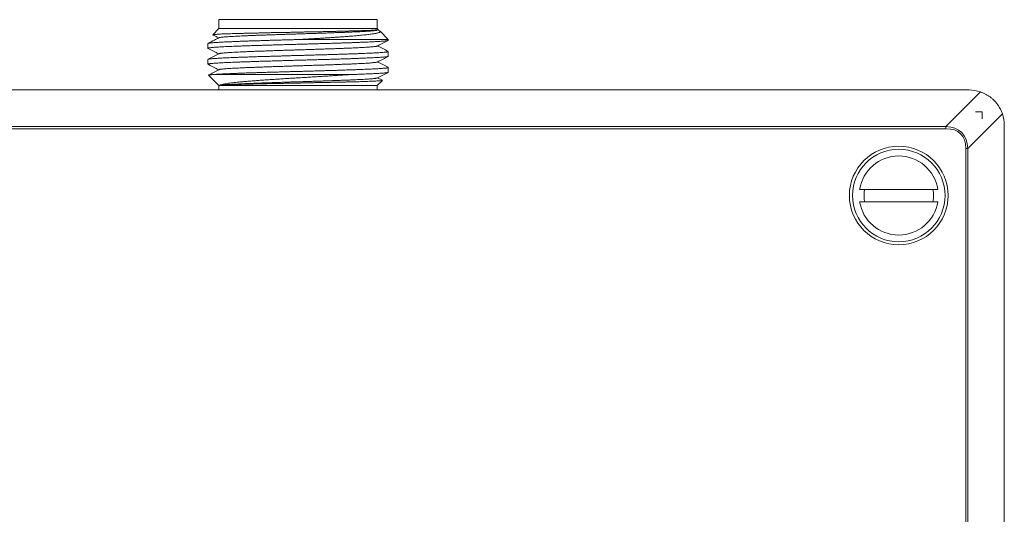
# Model space of a CAD drawing. Units: millimetres. Extents: x -133 to 343, y -76 to 247.
# Drawn here: x 71 to 183, y 191 to 247 of the extents above; entities that cross this region are included whole.
import ezdxf

# ---------------------------------------------------------------- set-up
doc = ezdxf.new("R2010")
doc.units = ezdxf.units.MM

msp = doc.modelspace()

# ---------------------------------------------------------------- linework, layer by layer
at = {"color": 7, "linetype": 'Continuous', "lineweight": 15}
for p, q in [((94.03, 246.93), (94.03, 245.93)), ((112.03, 246.93), (94.03, 246.93)), ((112.03, 245.93), (112.03, 246.93)), ((94.03, 245.93), (93.32, 245.21)), ((112.03, 245.93), (94.03, 245.93)), ((112.15, 245.81), (112.03, 245.93)), ((112.04, 245.74), (112.14, 245.79)), ((112.3, 245.64), (112.07, 245.76)), ((113.28, 244.68), (112.35, 245.61)), ((92.78, 244.21), (92.78, 243.68)), ((113.28, 244.68), (103.33, 244.68)), ((113.28, 244.58), (113.28, 244.68)), ((113.28, 242.77), (113.28, 243.31)), ((92.78, 242.4), (92.78, 241.86)), ((113.28, 240.95), (113.28, 241.49)), ((92.84, 240.62), (94.03, 239.43)), ((108.85, 240.68), (93.28, 240.68)), ((112.03, 239.43), (112.63, 240.02)), ((112.62, 240.03), (112.07, 240.32)), ((179.33, 238.93), (27.33, 238.93)), ((94.03, 239.43), (94.03, 238.93)), ((112.03, 239.43), (94.03, 239.43)), ((112.03, 238.93), (112.03, 239.43)), ((180.06, 236.43), (180.83, 236.43)), ((180.83, 236.43), (180.83, 235.66)), ((183.33, 234.93), (183.33, 82.93)), ((166.89, 227.63), (175.78, 227.63)), ((175.78, 226.23), (166.89, 226.23))]:
    msp.add_line(p, q, dxfattribs=at)
at = {"color": 8, "linetype": 'Continuous', "lineweight": 0}
for p, q in [((176.69, 234.78), (180.62, 238.71)), ((183.12, 236.21), (179.19, 232.28)), ((29.98, 234.78), (176.69, 234.78)), ((176.69, 234.53), (29.98, 234.53)), ((176.69, 234.53), (176.69, 234.78)), ((179.19, 232.28), (178.94, 232.28)), ((178.94, 85.57), (178.94, 232.28)), ((179.19, 232.28), (179.19, 85.57))]:
    msp.add_line(p, q, dxfattribs=at)
for radius in [5.61, 5.26]:
    msp.add_circle((171.33, 226.93), radius, dxfattribs=at)
at = {"color": 7, "linetype": 'Continuous', "lineweight": 15}
for centre, radius, start, end in [((179.33, 234.93), 4, 71.2278, 90), ((179.33, 234.93), 4, 0, 18.7722), ((171.33, 226.93), 4.5, 8.949, 171.051), ((171.33, 226.93), 3.95, 169.7924, 190.2076), ((171.33, 226.93), 3.95, 349.7924, 10.2076), ((171.33, 226.93), 4.5, 188.949, 351.051)]:
    msp.add_arc(centre, radius, start, end, dxfattribs=at)
at = {"color": 8, "linetype": 'Continuous', "lineweight": 0}
for major_axis, ratio, start_param, end_param in [((8.55, 8.55), 0.413399, 5.921818, 6.644552), ((-8.42, -8.42), 0.377964, 2.780226, 3.50296)]:
    msp.add_ellipse((169.94, 225.53), major_axis=major_axis, ratio=ratio, start_param=start_param, end_param=end_param, dxfattribs=at)
at = {"color": 7, "linetype": 'Continuous', "lineweight": 15}
for points, knots in [([(93.32, 245.21), (93.32, 245.21), (93.33, 245.22), (93.39, 245.23), (93.47, 245.24), (93.59, 245.25), (93.73, 245.26), (93.9, 245.27), (94.11, 245.28), (94.34, 245.3), (94.6, 245.31), (94.89, 245.32), (95.19, 245.33), (95.52, 245.34), (95.88, 245.35), (96.27, 245.36), (96.67, 245.37), (97.09, 245.38), (97.52, 245.39), (97.98, 245.4), (98.45, 245.41), (98.94, 245.42), (99.45, 245.44), (99.97, 245.45), (100.51, 245.46), (101.07, 245.47), (101.63, 245.48), (102.21, 245.49), (102.79, 245.5), (103.35, 245.52), (103.91, 245.53), (104.47, 245.54), (105.04, 245.55), (105.6, 245.56), (106.13, 245.57), (106.63, 245.58), (107.1, 245.59), (107.56, 245.61), (108.01, 245.62), (108.45, 245.63), (108.86, 245.64), (109.25, 245.65), (109.62, 245.66), (109.97, 245.67), (110.3, 245.68), (110.61, 245.69), (110.89, 245.7), (111.14, 245.71), (111.36, 245.72), (111.56, 245.73), (111.73, 245.75), (111.88, 245.76), (111.99, 245.77), (112.07, 245.78), (112.13, 245.79), (112.16, 245.8), (112.15, 245.8), (112.15, 245.81)], [0, 0, 0, 0, 0.01615, 0.035016, 0.053866, 0.072063, 0.090274, 0.108471, 0.127203, 0.145951, 0.164684, 0.182761, 0.200853, 0.218931, 0.237542, 0.256168, 0.274779, 0.292725, 0.310684, 0.328629, 0.347102, 0.36559, 0.384063, 0.403024, 0.422001, 0.440961, 0.460557, 0.480172, 0.499768, 0.51873, 0.537708, 0.55667, 0.576278, 0.595905, 0.615513, 0.633085, 0.65067, 0.668242, 0.68633, 0.704433, 0.722521, 0.739984, 0.75746, 0.774923, 0.792901, 0.810894, 0.828871, 0.846205, 0.863553, 0.880887, 0.898731, 0.916591, 0.934435, 0.951647, 0.968873, 0.986085, 1, 1, 1, 1]), ([(93.32, 245.2), (93.35, 245.19), (93.57, 245.07), (93.8, 244.95), (93.99, 244.85)], [0, 0, 0, 0, 0.124508, 1, 1, 1, 1]), ([(112.04, 245.74), (112.03, 245.74), (112, 245.72), (111.91, 245.71), (111.8, 245.69), (111.65, 245.67), (111.47, 245.65), (111.25, 245.64), (111, 245.62), (110.71, 245.6), (110.39, 245.58), (110.04, 245.56), (109.66, 245.54), (109.27, 245.53), (108.85, 245.51), (108.42, 245.49), (107.97, 245.47), (107.51, 245.46), (107.02, 245.44), (106.5, 245.42), (105.96, 245.4), (105.41, 245.38), (104.84, 245.36), (104.27, 245.35), (103.71, 245.33), (103.15, 245.31), (102.6, 245.29), (102.06, 245.27), (101.52, 245.26), (100.97, 245.24), (100.42, 245.22), (99.87, 245.2), (99.34, 245.18), (98.82, 245.17), (98.31, 245.15), (97.84, 245.13), (97.39, 245.11), (96.98, 245.09), (96.58, 245.08), (96.21, 245.06), (95.86, 245.04), (95.53, 245.02), (95.22, 245), (94.95, 244.99), (94.71, 244.97), (94.5, 244.95), (94.33, 244.93), (94.2, 244.91), (94.1, 244.89), (94.05, 244.88), (94.03, 244.87), (94.03, 244.87)], [0, 0, 0, 0, 0.020444, 0.040471, 0.06051, 0.080558, 0.100607, 0.120647, 0.141886, 0.163116, 0.184347, 0.205589, 0.226844, 0.248104, 0.268147, 0.288182, 0.308211, 0.328237, 0.348262, 0.369499, 0.390739, 0.411982, 0.433233, 0.454491, 0.475751, 0.495789, 0.515815, 0.535833, 0.55585, 0.575876, 0.59713, 0.618394, 0.639656, 0.660906, 0.682144, 0.703377, 0.723399, 0.743428, 0.763462, 0.783499, 0.803537, 0.824789, 0.84604, 0.867288, 0.888528, 0.909762, 0.930996, 0.951023, 0.971062, 0.99111, 1, 1, 1, 1]), ([(112.3, 245.64), (112.31, 245.63), (112.34, 245.62), (112.37, 245.59), (112.38, 245.56), (112.36, 245.53), (112.32, 245.5), (112.25, 245.47), (112.15, 245.43), (112.02, 245.4), (111.86, 245.37), (111.67, 245.33), (111.46, 245.3), (111.22, 245.27), (110.96, 245.23), (110.66, 245.2), (110.34, 245.17), (109.99, 245.13), (109.63, 245.1), (109.24, 245.07), (108.83, 245.04), (108.4, 245), (107.95, 244.97), (107.48, 244.94), (107, 244.9), (106.5, 244.87), (105.99, 244.84), (105.46, 244.8), (104.91, 244.77), (104.38, 244.74), (103.85, 244.71), (103.5, 244.69), (103.33, 244.68)], [0, 0, 0, 0, 0.01703, 0.047493, 0.077977, 0.108441, 0.141231, 0.174046, 0.206837, 0.240534, 0.274258, 0.307957, 0.341564, 0.375197, 0.408805, 0.443355, 0.477933, 0.512484, 0.546684, 0.580909, 0.61511, 0.650257, 0.685431, 0.720579, 0.755573, 0.790594, 0.825589, 0.861562, 0.897563, 0.933536, 0.966725, 1, 1, 1, 1]), ([(103.33, 244.68), (103.16, 244.67), (102.83, 244.66), (102.33, 244.65), (101.84, 244.63), (101.34, 244.62), (100.84, 244.61), (100.35, 244.59), (99.87, 244.58), (99.4, 244.56), (98.93, 244.55), (98.47, 244.53), (98.02, 244.52), (97.57, 244.51), (97.11, 244.49), (96.66, 244.47), (96.22, 244.46), (95.8, 244.44), (95.39, 244.42), (95.02, 244.41), (94.67, 244.39), (94.36, 244.38), (94.06, 244.36), (93.8, 244.34), (93.56, 244.33), (93.35, 244.31), (93.18, 244.29), (93.04, 244.28), (92.92, 244.26), (92.84, 244.25), (92.79, 244.23), (92.79, 244.22), (92.78, 244.21)], [0, 0, 0, 0, 0.030336, 0.06069, 0.091026, 0.122029, 0.153051, 0.184054, 0.21439, 0.244744, 0.27508, 0.306083, 0.337106, 0.368109, 0.402759, 0.437436, 0.472086, 0.507742, 0.543428, 0.579084, 0.613735, 0.648411, 0.683061, 0.718718, 0.754403, 0.790059, 0.82471, 0.859386, 0.894036, 0.929693, 0.965379, 1, 1, 1, 1]), ([(92.8, 243.66), (92.8, 243.66), (92.78, 243.67), (92.78, 243.68), (92.8, 243.7), (92.86, 243.71), (92.95, 243.73), (93.07, 243.74), (93.22, 243.76), (93.4, 243.78), (93.62, 243.79), (93.86, 243.81), (94.13, 243.83), (94.43, 243.84), (94.76, 243.86), (95.11, 243.87), (95.5, 243.89), (95.9, 243.91), (96.32, 243.92), (96.76, 243.94), (97.23, 243.96), (97.72, 243.97), (98.22, 243.99), (98.74, 244), (99.26, 244.02), (99.8, 244.04), (100.35, 244.05), (100.92, 244.07), (101.49, 244.09), (102.06, 244.1), (102.63, 244.12), (103.21, 244.13), (103.78, 244.15), (104.37, 244.17), (104.94, 244.18), (105.5, 244.2), (106.05, 244.22), (106.59, 244.23), (107.13, 244.25), (107.66, 244.26), (108.17, 244.28), (108.66, 244.3), (109.12, 244.31), (109.58, 244.33), (110.01, 244.35), (110.43, 244.36), (110.82, 244.38), (111.18, 244.39), (111.51, 244.41), (111.82, 244.43), (112.11, 244.44), (112.36, 244.46), (112.59, 244.48), (112.78, 244.49), (112.94, 244.51), (113.08, 244.52), (113.18, 244.54), (113.25, 244.56), (113.28, 244.57), (113.28, 244.58), (113.28, 244.58)], [0, 0, 0, 0, 0.002998, 0.020868, 0.038724, 0.056075, 0.07344, 0.090791, 0.108647, 0.126517, 0.144372, 0.161724, 0.179089, 0.19644, 0.214296, 0.232166, 0.250021, 0.267373, 0.284737, 0.302089, 0.319944, 0.337814, 0.35567, 0.373021, 0.390386, 0.407738, 0.425593, 0.443463, 0.461319, 0.47867, 0.496035, 0.513386, 0.531242, 0.549112, 0.566967, 0.584319, 0.601684, 0.619035, 0.636891, 0.654761, 0.672616, 0.689968, 0.707332, 0.724684, 0.742539, 0.760409, 0.778265, 0.795616, 0.812981, 0.830332, 0.848188, 0.866058, 0.883913, 0.901265, 0.91863, 0.935981, 0.953837, 0.971707, 0.989562, 1, 1, 1, 1]), ([(94.02, 244.87), (93.86, 244.78), (93.45, 244.57), (93.04, 244.36), (92.8, 244.23)], [0, 0, 0, 0, 0.408914, 1, 1, 1, 1]), ([(112.04, 243.93), (112.25, 244.04), (112.66, 244.25), (113.06, 244.46), (113.27, 244.57)], [0, 0, 0, 0, 0.504342, 1, 1, 1, 1]), ([(113.27, 243.32), (113.27, 243.32), (113.28, 243.32), (113.29, 243.3), (113.27, 243.29), (113.21, 243.27), (113.13, 243.26), (113.01, 243.24), (112.86, 243.22), (112.68, 243.21), (112.47, 243.19), (112.23, 243.17), (111.96, 243.16), (111.66, 243.14), (111.33, 243.13), (110.98, 243.11), (110.61, 243.09), (110.21, 243.08), (109.78, 243.06), (109.33, 243.04), (108.87, 243.03), (108.39, 243.01), (107.89, 243), (107.38, 242.98), (106.84, 242.96), (106.32, 242.95), (105.82, 242.93), (105.35, 242.92), (104.87, 242.91), (104.38, 242.89), (103.88, 242.88), (103.39, 242.86), (102.89, 242.85), (102.41, 242.84), (101.92, 242.82), (101.42, 242.81), (100.93, 242.79), (100.42, 242.78), (99.9, 242.76), (99.36, 242.75), (98.83, 242.73), (98.31, 242.72), (97.8, 242.7), (97.31, 242.68), (96.84, 242.67), (96.4, 242.65), (95.97, 242.63), (95.56, 242.62), (95.18, 242.6), (94.82, 242.59), (94.49, 242.57), (94.19, 242.55), (93.91, 242.54), (93.67, 242.52), (93.44, 242.5), (93.26, 242.49), (93.1, 242.47), (92.97, 242.46), (92.88, 242.44), (92.82, 242.42), (92.78, 242.41), (92.79, 242.4), (92.79, 242.4)], [0, 0, 0, 0, 0.001993, 0.019356, 0.036705, 0.054558, 0.072426, 0.09028, 0.107629, 0.124992, 0.142341, 0.160195, 0.178063, 0.195916, 0.213266, 0.230628, 0.247978, 0.265831, 0.283699, 0.301553, 0.318902, 0.336265, 0.353614, 0.371468, 0.389336, 0.407189, 0.422108, 0.437034, 0.451953, 0.467187, 0.482431, 0.497665, 0.512584, 0.527511, 0.542429, 0.557663, 0.572907, 0.588142, 0.605491, 0.622854, 0.640203, 0.658056, 0.675924, 0.693778, 0.711127, 0.72849, 0.745839, 0.763693, 0.781561, 0.799414, 0.816622, 0.833843, 0.85105, 0.868749, 0.886463, 0.904162, 0.921369, 0.93859, 0.955798, 0.973497, 0.99121, 1, 1, 1, 1]), ([(92.8, 243.66), (93, 243.55), (93.4, 243.35), (93.8, 243.14), (93.99, 243.04)], [0, 0, 0, 0, 0.509971, 1, 1, 1, 1]), ([(94.02, 243.06), (93.82, 242.95), (93.41, 242.73), (93, 242.52), (92.8, 242.42)], [0, 0, 0, 0, 0.5042546, 1, 1, 1, 1]), ([(112.04, 243.93), (112.03, 243.93), (112.02, 243.92), (111.97, 243.9), (111.87, 243.89), (111.74, 243.87), (111.58, 243.85), (111.38, 243.83), (111.14, 243.81), (110.87, 243.79), (110.57, 243.78), (110.23, 243.76), (109.88, 243.74), (109.5, 243.72), (109.11, 243.7), (108.69, 243.69), (108.26, 243.67), (107.79, 243.65), (107.3, 243.63), (106.78, 243.62), (106.25, 243.6), (105.7, 243.58), (105.14, 243.56), (104.59, 243.54), (104.03, 243.52), (103.49, 243.51), (102.94, 243.49), (102.4, 243.47), (101.84, 243.45), (101.28, 243.44), (100.72, 243.42), (100.16, 243.4), (99.62, 243.38), (99.09, 243.36), (98.59, 243.34), (98.11, 243.33), (97.66, 243.31), (97.24, 243.29), (96.83, 243.27), (96.43, 243.25), (96.06, 243.24), (95.71, 243.22), (95.38, 243.2), (95.09, 243.18), (94.83, 243.16), (94.61, 243.14), (94.43, 243.13), (94.28, 243.11), (94.16, 243.09), (94.08, 243.07), (94.03, 243.06), (94.03, 243.06), (94.03, 243.06)], [0, 0, 0, 0, 0.008689, 0.028699, 0.048702, 0.068703, 0.088702, 0.109913, 0.131126, 0.152342, 0.173566, 0.194797, 0.216029, 0.236042, 0.256042, 0.276035, 0.296027, 0.316027, 0.337255, 0.358491, 0.379726, 0.400949, 0.42216, 0.443366, 0.463363, 0.483366, 0.503375, 0.523386, 0.543399, 0.564624, 0.585848, 0.607068, 0.628282, 0.649488, 0.670695, 0.690697, 0.71071, 0.730733, 0.750756, 0.770771, 0.791982, 0.813186, 0.83439, 0.855605, 0.876833, 0.898066, 0.918083, 0.938092, 0.958096, 0.978097, 0.998096, 1, 1, 1, 1]), ([(113.27, 243.32), (113.06, 243.43), (112.67, 243.64), (112.27, 243.84), (112.07, 243.94)], [0, 0, 0, 0, 0.510453, 1, 1, 1, 1]), ([(92.8, 241.85), (92.79, 241.85), (92.78, 241.86), (92.79, 241.88), (92.84, 241.89), (92.92, 241.91), (93.03, 241.93), (93.17, 241.94), (93.35, 241.96), (93.55, 241.97), (93.78, 241.99), (94.04, 242.01), (94.34, 242.02), (94.66, 242.04), (95.01, 242.06), (95.37, 242.07), (95.77, 242.09), (96.19, 242.1), (96.63, 242.12), (97.1, 242.14), (97.57, 242.15), (98.06, 242.17), (98.57, 242.19), (99.1, 242.2), (99.65, 242.22), (100.2, 242.23), (100.75, 242.25), (101.31, 242.27), (101.88, 242.28), (102.46, 242.3), (103.04, 242.32), (103.62, 242.33), (104.19, 242.35), (104.76, 242.36), (105.32, 242.38), (105.88, 242.4), (106.44, 242.41), (106.98, 242.43), (107.5, 242.45), (108.01, 242.46), (108.5, 242.48), (108.98, 242.49), (109.45, 242.51), (109.89, 242.53), (110.31, 242.54), (110.7, 242.56), (111.07, 242.58), (111.41, 242.59), (111.74, 242.61), (112.03, 242.62), (112.29, 242.64), (112.52, 242.66), (112.72, 242.67), (112.9, 242.69), (113.04, 242.71), (113.15, 242.72), (113.23, 242.74), (113.27, 242.75), (113.28, 242.76), (113.28, 242.77)], [0, 0, 0, 0, 0.015784, 0.033145, 0.050493, 0.068344, 0.086211, 0.104062, 0.12141, 0.138771, 0.156119, 0.173971, 0.191837, 0.209689, 0.227036, 0.244397, 0.261745, 0.279597, 0.297463, 0.315315, 0.332662, 0.350024, 0.367371, 0.385223, 0.403089, 0.420941, 0.438289, 0.45565, 0.472998, 0.490849, 0.508715, 0.526567, 0.543915, 0.561276, 0.578624, 0.596475, 0.614342, 0.632193, 0.649541, 0.666902, 0.68425, 0.702102, 0.719968, 0.73782, 0.755167, 0.772529, 0.789876, 0.807728, 0.825594, 0.843446, 0.860794, 0.878155, 0.895503, 0.913354, 0.93122, 0.949072, 0.96642, 0.983781, 1, 1, 1, 1]), ([(92.8, 241.85), (93, 241.74), (93.4, 241.53), (93.8, 241.33), (93.99, 241.22)], [0, 0, 0, 0, 0.510514, 1, 1, 1, 1]), ([(112.04, 242.11), (112.03, 242.11), (112.01, 242.1), (111.93, 242.08), (111.83, 242.06), (111.68, 242.05), (111.49, 242.03), (111.27, 242.01), (111.02, 241.99), (110.73, 241.97), (110.42, 241.95), (110.09, 241.94), (109.73, 241.92), (109.36, 241.9), (108.95, 241.88), (108.52, 241.87), (108.06, 241.85), (107.57, 241.83), (107.06, 241.81), (106.53, 241.79), (105.99, 241.77), (105.45, 241.76), (104.91, 241.74), (104.37, 241.72), (103.83, 241.7), (103.28, 241.69), (102.73, 241.67), (102.16, 241.65), (101.59, 241.63), (101.02, 241.61), (100.46, 241.59), (99.91, 241.58), (99.38, 241.56), (98.88, 241.54), (98.4, 241.52), (97.94, 241.5), (97.5, 241.49), (97.07, 241.47), (96.66, 241.45), (96.26, 241.43), (95.89, 241.41), (95.55, 241.4), (95.24, 241.38), (94.97, 241.36), (94.74, 241.34), (94.53, 241.32), (94.37, 241.31), (94.23, 241.29), (94.12, 241.27), (94.05, 241.26), (94.04, 241.25), (94.03, 241.24)], [0, 0, 0, 0, 0.0154722, 0.035488, 0.0555119, 0.0767644, 0.0980261, 0.1192861, 0.1405345, 0.1617705, 0.1830017, 0.2030216, 0.2230482, 0.2430807, 0.2631162, 0.2831523, 0.3044024, 0.3256515, 0.346897, 0.3681352, 0.389367, 0.4105988, 0.430624, 0.4506614, 0.4707078, 0.4907545, 0.5107927, 0.5320295, 0.5532577, 0.5744871, 0.5957274, 0.6169802, 0.6382381, 0.6582788, 0.678312, 0.6983394, 0.7183636, 0.7383864, 0.7596223, 0.7808599, 0.8021014, 0.8233501, 0.8446065, 0.8658637, 0.8859001, 0.9059244, 0.9259404, 0.9459562, 0.96598, 0.9872326, 1, 1, 1, 1]), ([(112.04, 242.11), (112.26, 242.23), (112.67, 242.44), (113.08, 242.65), (113.27, 242.75)], [0, 0, 0, 0, 0.534674, 1, 1, 1, 1]), ([(113.26, 241.51), (113.06, 241.62), (112.67, 241.82), (112.27, 242.03), (112.07, 242.13)], [0, 0, 0, 0, 0.509887, 1, 1, 1, 1]), ([(94.02, 241.24), (93.82, 241.13), (93.43, 240.93), (93.04, 240.73), (92.85, 240.63)], [0, 0, 0, 0, 0.5251601, 1, 1, 1, 1]), ([(113.26, 241.51), (113.27, 241.51), (113.29, 241.5), (113.28, 241.48), (113.25, 241.47), (113.18, 241.45), (113.07, 241.43), (112.94, 241.42), (112.78, 241.4), (112.58, 241.39), (112.36, 241.37), (112.1, 241.35), (111.82, 241.34), (111.5, 241.32), (111.17, 241.3), (110.81, 241.29), (110.42, 241.27), (110.01, 241.26), (109.57, 241.24), (109.11, 241.22), (108.64, 241.21), (108.16, 241.19), (107.65, 241.17), (107.13, 241.16), (106.58, 241.14), (106.03, 241.13), (105.48, 241.11), (104.92, 241.09), (104.36, 241.08), (103.78, 241.06), (103.2, 241.04), (102.62, 241.03), (102.04, 241.01), (101.48, 241), (100.92, 240.98), (100.35, 240.96), (99.79, 240.95), (99.25, 240.93), (98.72, 240.91), (98.21, 240.9), (97.71, 240.88), (97.23, 240.87), (96.75, 240.85), (96.3, 240.83), (95.88, 240.82), (95.49, 240.8), (95.11, 240.78), (94.75, 240.77), (94.42, 240.75), (94.13, 240.74), (93.87, 240.72), (93.65, 240.71), (93.45, 240.69), (93.33, 240.68), (93.28, 240.68)], [0, 0, 0, 0, 0.011758, 0.030992, 0.050211, 0.069988, 0.089781, 0.109558, 0.128777, 0.14801, 0.167229, 0.187006, 0.206799, 0.226576, 0.245795, 0.265028, 0.284247, 0.304024, 0.323817, 0.343595, 0.362813, 0.382047, 0.401266, 0.421042, 0.440836, 0.460613, 0.479831, 0.499065, 0.518284, 0.538061, 0.557854, 0.577631, 0.59685, 0.616083, 0.635302, 0.655079, 0.674872, 0.694649, 0.713868, 0.733102, 0.75232, 0.772097, 0.79189, 0.811667, 0.830886, 0.85012, 0.869339, 0.889116, 0.908909, 0.928686, 0.94642, 0.964154, 0.982077, 1, 1, 1, 1]), ([(108.85, 240.68), (109.01, 240.68), (109.31, 240.69), (109.75, 240.71), (110.18, 240.72), (110.58, 240.74), (110.96, 240.76), (111.32, 240.77), (111.64, 240.79), (111.94, 240.81), (112.21, 240.82), (112.45, 240.84), (112.67, 240.85), (112.85, 240.87), (113, 240.89), (113.12, 240.9), (113.21, 240.92), (113.26, 240.93), (113.29, 240.95), (113.28, 240.95), (113.28, 240.95)], [0, 0, 0, 0, 0.057315, 0.114675, 0.171991, 0.230971, 0.289999, 0.348979, 0.406295, 0.463654, 0.52097, 0.57995, 0.638978, 0.697958, 0.755274, 0.812634, 0.86995, 0.92893, 0.987959, 1, 1, 1, 1]), ([(112.04, 240.3), (112.25, 240.41), (112.65, 240.62), (113.06, 240.83), (113.27, 240.94)], [0, 0, 0, 0, 0.504164, 1, 1, 1, 1]), ([(93.28, 240.68), (93.21, 240.67), (93.09, 240.66), (92.96, 240.65), (92.88, 240.64), (92.84, 240.63), (92.84, 240.62), (92.84, 240.62)], [0, 0, 0, 0, 0.214493, 0.428986, 0.647426, 0.865866, 1, 1, 1, 1]), ([(94.1, 239.45), (94.12, 239.46), (94.16, 239.49), (94.27, 239.53), (94.42, 239.57), (94.6, 239.61), (94.83, 239.65), (95.1, 239.69), (95.4, 239.73), (95.74, 239.77), (96.11, 239.81), (96.51, 239.85), (96.95, 239.89), (97.42, 239.93), (97.92, 239.97), (98.44, 240.01), (98.99, 240.05), (99.56, 240.09), (100.15, 240.13), (100.76, 240.17), (101.38, 240.21), (102.01, 240.25), (102.66, 240.29), (103.31, 240.33), (103.97, 240.37), (104.63, 240.41), (105.28, 240.45), (105.93, 240.49), (106.57, 240.53), (107.21, 240.57), (107.82, 240.61), (108.37, 240.64), (108.71, 240.67), (108.85, 240.68)], [0, 0, 0, 0, 0.031306, 0.062718, 0.094167, 0.125581, 0.156888, 0.188174, 0.219561, 0.250985, 0.282376, 0.313665, 0.34564, 0.37772, 0.409837, 0.44192, 0.473898, 0.506509, 0.539226, 0.571981, 0.604703, 0.637318, 0.670685, 0.704162, 0.737678, 0.771158, 0.804528, 0.838429, 0.87244, 0.906489, 0.940502, 0.974405, 1, 1, 1, 1]), ([(112.04, 240.3), (112.04, 240.3), (112.03, 240.29), (111.98, 240.28), (111.89, 240.26), (111.76, 240.24), (111.6, 240.22), (111.39, 240.21), (111.16, 240.19), (110.9, 240.17), (110.61, 240.15), (110.29, 240.13), (109.96, 240.12), (109.59, 240.1), (109.2, 240.08), (108.77, 240.06), (108.31, 240.04), (107.83, 240.03), (107.33, 240.01), (106.81, 239.99), (106.29, 239.97), (105.77, 239.95), (105.24, 239.93), (104.71, 239.92), (104.17, 239.9), (103.61, 239.88), (103.05, 239.86), (102.47, 239.85), (101.89, 239.83), (101.32, 239.81), (100.75, 239.79), (100.21, 239.77), (99.69, 239.75), (99.18, 239.74), (98.7, 239.72), (98.23, 239.7), (97.76, 239.68), (97.31, 239.67), (96.88, 239.65), (96.47, 239.63), (96.08, 239.61), (95.73, 239.59), (95.41, 239.57), (95.12, 239.56), (94.88, 239.54), (94.66, 239.52), (94.47, 239.5), (94.31, 239.49), (94.18, 239.47), (94.13, 239.46), (94.1, 239.45)], [0, 0, 0, 0, 0.003059, 0.023641, 0.04547, 0.067298, 0.089122, 0.110939, 0.132749, 0.154559, 0.17513, 0.195713, 0.216306, 0.236899, 0.257483, 0.279298, 0.301105, 0.322913, 0.344732, 0.366564, 0.388401, 0.408987, 0.429566, 0.450139, 0.470709, 0.491277, 0.513092, 0.534908, 0.556728, 0.578556, 0.600391, 0.622228, 0.64281, 0.66338, 0.683941, 0.704502, 0.725072, 0.746903, 0.768744, 0.790583, 0.812411, 0.834225, 0.856035, 0.8766, 0.897172, 0.917751, 0.938332, 0.958914, 0.979457, 1, 1, 1, 1]), ([(112.62, 240.02), (112.62, 240.02), (112.62, 240.01), (112.57, 240), (112.49, 239.99), (112.38, 239.98), (112.25, 239.97), (112.08, 239.96), (111.89, 239.95), (111.66, 239.94), (111.41, 239.93), (111.13, 239.92), (110.83, 239.91), (110.51, 239.89), (110.16, 239.88), (109.79, 239.87), (109.39, 239.86), (108.98, 239.85), (108.55, 239.84), (108.11, 239.83), (107.65, 239.82), (107.17, 239.81), (106.68, 239.8), (106.18, 239.79), (105.67, 239.78), (105.16, 239.77), (104.65, 239.76), (104.12, 239.74), (103.58, 239.73), (103.05, 239.72), (102.53, 239.71), (102.02, 239.7), (101.5, 239.69), (100.99, 239.68), (100.47, 239.67), (99.97, 239.66), (99.49, 239.65), (99.03, 239.64), (98.57, 239.63), (98.13, 239.62), (97.7, 239.6), (97.29, 239.59), (96.9, 239.58), (96.54, 239.57), (96.19, 239.56), (95.87, 239.55), (95.56, 239.54), (95.27, 239.53), (94.99, 239.52), (94.74, 239.5), (94.52, 239.49), (94.34, 239.48), (94.19, 239.46), (94.13, 239.46), (94.1, 239.45)], [0, 0, 0, 0, 0.012955, 0.032659, 0.052379, 0.072082, 0.091088, 0.110109, 0.129115, 0.148679, 0.16826, 0.187823, 0.206723, 0.225638, 0.244538, 0.263996, 0.283469, 0.302927, 0.321678, 0.340443, 0.359193, 0.378495, 0.397812, 0.417114, 0.435753, 0.454407, 0.473046, 0.492234, 0.511439, 0.530627, 0.549129, 0.567645, 0.586147, 0.605195, 0.624258, 0.643306, 0.661673, 0.680055, 0.698422, 0.71733, 0.736253, 0.755161, 0.773409, 0.791671, 0.809919, 0.828705, 0.847506, 0.866292, 0.887925, 0.909558, 0.931587, 0.953615, 0.976748, 1, 1, 1, 1]), ([(180.62, 238.71), (180.72, 238.68), (180.91, 238.61), (181.19, 238.47), (181.46, 238.32), (181.72, 238.14), (181.97, 237.94), (182.2, 237.73), (182.41, 237.49), (182.6, 237.24), (182.76, 237), (182.9, 236.74), (183.02, 236.48), (183.09, 236.3), (183.12, 236.21)], [0, 0, 0, 0, 0.084426, 0.1688469, 0.2556168, 0.3423865, 0.4268552, 0.5113238, 0.5983835, 0.6854414, 0.7631564, 0.8408733, 0.9204348, 1, 1, 1, 1])]:
    msp.add_open_spline(points, degree=3, knots=knots, dxfattribs=at)

doc.saveas('drawing.dxf')
